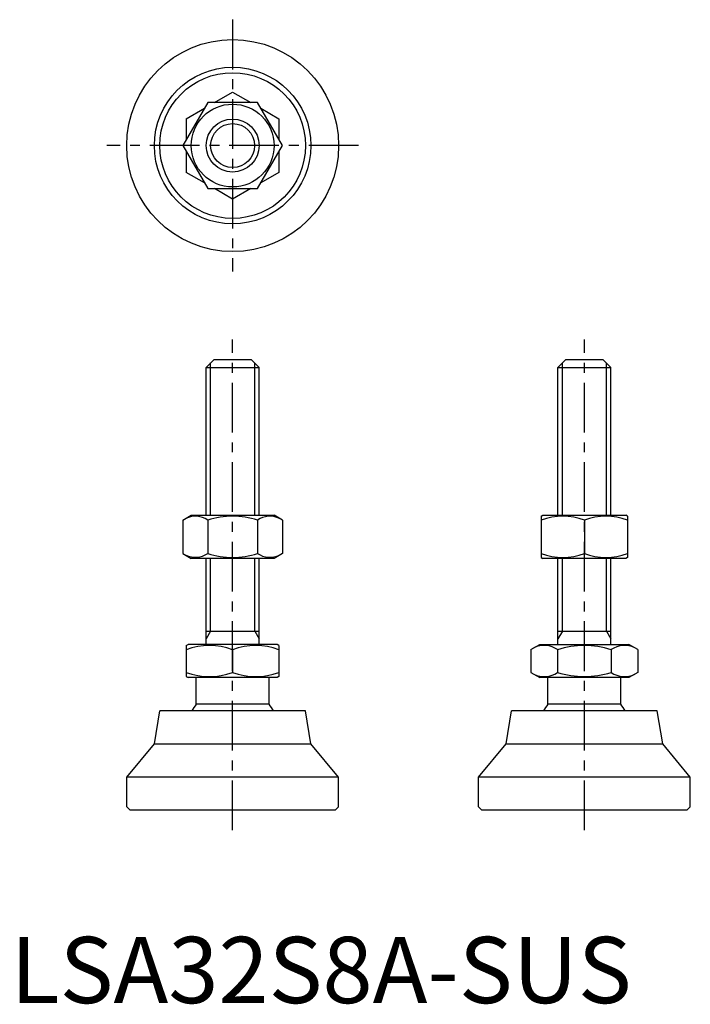
# Model space of a CAD drawing. Extents: x 1 to 103, y 0 to 148.
import ezdxf

# ---------------------------------------------------------------- set-up
doc = ezdxf.new("R2010")
doc.units = 0
doc.header["$LTSCALE"] = 6
doc.header["$MEASUREMENT"] = 0
doc.linetypes.add('CENTER', pattern=[2, 1.25, -0.25, 0.25, -0.25])
doc.layers.get('0').update_dxf_attribs({"linetype": 'CONTINUOUS'})
doc.layers.add('1', color=1, linetype='CENTER')
doc.layers.add('3', color=3, linetype='CONTINUOUS')
doc.styles.add('Standard1', font='arial.ttf')

msp = doc.modelspace()

# ---------------------------------------------------------------- linework, layer by layer
for p, q in [((30.8, 135.91), (33.54, 137.49)), ((33.54, 137.49), (36.28, 135.91)), ((29.79, 135.91), (26.04, 129.41)), ((37.3, 135.91), (29.79, 135.91)), ((41.05, 129.41), (37.3, 135.91)), ((26.54, 133.45), (29.28, 135.03)), ((37.8, 135.03), (40.54, 133.45)), ((26.54, 133.45), (26.54, 130.28)), ((40.54, 133.45), (40.54, 130.28)), ((26.04, 129.41), (29.79, 122.91)), ((37.3, 122.91), (41.05, 129.41)), ((26.54, 128.53), (26.54, 125.36)), ((40.54, 128.53), (40.54, 125.36)), ((29.28, 123.78), (26.54, 125.36)), ((40.54, 125.36), (37.8, 123.78)), ((29.79, 122.91), (37.3, 122.91)), ((33.54, 121.32), (30.8, 122.91)), ((36.28, 122.91), (33.54, 121.32)), ((29.54, 95.92), (30.74, 97.12)), ((30.74, 97.12), (36.34, 97.12)), ((36.34, 97.12), (37.54, 95.92)), ((82.66, 95.92), (83.86, 97.12)), ((83.86, 97.12), (89.46, 97.12)), ((89.46, 97.12), (90.66, 95.92)), ((29.54, 73.62), (29.54, 95.92)), ((29.54, 95.92), (37.54, 95.92)), ((37.54, 73.62), (37.54, 95.92)), ((82.66, 95.92), (90.66, 95.92)), ((82.66, 73.62), (82.66, 95.92)), ((90.66, 73.62), (90.66, 95.92)), ((26.04, 72.89), (27.29, 73.62)), ((26.04, 72.89), (26.04, 67.84)), ((27.29, 73.62), (39.79, 73.62)), ((29.79, 72.89), (29.79, 67.84)), ((37.3, 72.89), (37.3, 67.84)), ((41.05, 72.89), (39.79, 73.62)), ((41.05, 72.89), (41.05, 67.84)), ((80.16, 73.47), (80.41, 73.62)), ((80.16, 73.47), (80.16, 67.26)), ((80.41, 73.62), (92.91, 73.62)), ((86.66, 72.89), (86.66, 67.84)), ((93.16, 73.47), (92.91, 73.62)), ((93.16, 73.47), (93.16, 67.26)), ((26.04, 67.84), (27.29, 67.12)), ((39.79, 67.12), (27.29, 67.12)), ((29.54, 54.12), (29.54, 67.12)), ((37.54, 54.12), (37.54, 67.12)), ((41.05, 67.84), (39.79, 67.12)), ((80.16, 67.26), (80.41, 67.12)), ((92.91, 67.12), (80.41, 67.12)), ((82.66, 54.12), (82.66, 67.12)), ((90.66, 54.12), (90.66, 67.12)), ((93.16, 67.26), (92.91, 67.12)), ((29.54, 56.12), (37.54, 56.12)), ((82.66, 56.12), (90.66, 56.12)), ((26.54, 53.96), (26.81, 54.12)), ((26.54, 53.96), (26.54, 49.27)), ((40.27, 54.12), (26.81, 54.12)), ((40.54, 53.96), (40.27, 54.12)), ((40.54, 53.96), (40.54, 49.27)), ((78.58, 53.34), (79.93, 54.12)), ((79.93, 54.12), (93.39, 54.12)), ((94.75, 53.34), (93.39, 54.12)), ((33.54, 53.34), (33.54, 49.9)), ((78.58, 53.34), (78.58, 49.9)), ((82.62, 53.34), (82.62, 49.9)), ((90.7, 53.34), (90.7, 49.9)), ((94.75, 53.34), (94.75, 49.9)), ((26.54, 49.27), (26.81, 49.12)), ((40.27, 49.12), (26.81, 49.12)), ((28.04, 45.12), (28.04, 49.12)), ((39.04, 45.12), (39.04, 49.12)), ((40.54, 49.27), (40.27, 49.12)), ((78.58, 49.9), (79.93, 49.12)), ((93.39, 49.12), (79.93, 49.12)), ((81.16, 45.12), (81.16, 49.12)), ((92.16, 45.12), (92.16, 49.12)), ((94.75, 49.9), (93.39, 49.12)), ((39.04, 45.12), (28.04, 45.12)), ((92.16, 45.12), (81.16, 45.12)), ((21.72, 39.12), (22.54, 44.12)), ((44.54, 44.12), (22.54, 44.12)), ((45.36, 39.12), (44.54, 44.12)), ((74.84, 39.12), (75.66, 44.12)), ((97.66, 44.12), (75.66, 44.12)), ((98.49, 39.12), (97.66, 44.12)), ((17.54, 34.12), (21.72, 39.12)), ((21.72, 39.12), (45.36, 39.12)), ((49.54, 34.12), (45.36, 39.12)), ((70.66, 34.12), (74.84, 39.12)), ((74.84, 39.12), (98.49, 39.12)), ((102.66, 34.12), (98.49, 39.12)), ((49.54, 34.12), (17.54, 34.12)), ((17.54, 29.62), (17.54, 34.12)), ((49.54, 29.62), (49.54, 34.12)), ((70.66, 29.62), (70.66, 34.12)), ((102.66, 34.12), (70.66, 34.12)), ((102.66, 29.62), (102.66, 34.12)), ((17.54, 29.62), (18.04, 29.12)), ((49.04, 29.12), (18.04, 29.12)), ((49.04, 29.12), (49.54, 29.62)), ((70.66, 29.62), (71.16, 29.12)), ((102.16, 29.12), (71.16, 29.12)), ((102.16, 29.12), (102.66, 29.62))]:
    msp.add_line(p, q)
for radius in [16, 11.82, 11, 6.25, 4]:
    msp.add_circle((33.54, 129.41), radius)
for centre, radius, start, end in [((27.91, 70.15), 3.32, 55.6158, 115.6158), ((33.54, 61.06), 12.42, 72.412, 107.588), ((39.17, 70.15), 3.32, 64.3842, 124.3842), ((83.41, 64.09), 9.39, 69.7438, 110.2562), ((89.91, 64.09), 9.39, 69.7438, 110.2562), ((27.91, 70.59), 3.32, 244.3842, 304.3842), ((33.54, 79.68), 12.42, 252.412, 287.588), ((39.17, 70.59), 3.32, 235.6158, 295.6158), ((83.41, 76.65), 9.39, 249.7438, 290.2562), ((89.91, 76.65), 9.39, 249.7438, 290.2562), ((30.04, 43.85), 10.11, 69.7438, 110.2562), ((37.04, 43.85), 10.11, 69.7438, 110.2562), ((80.6, 50.39), 3.58, 55.6158, 115.6158), ((86.66, 40.59), 13.37, 72.412, 107.588), ((92.73, 50.39), 3.58, 64.3842, 124.3842), ((30.04, 59.38), 10.11, 249.7438, 290.2562), ((37.04, 59.38), 10.11, 249.7438, 290.2562), ((80.6, 52.85), 3.58, 244.3842, 304.3842), ((86.66, 62.65), 13.37, 252.412, 287.588), ((92.73, 52.85), 3.58, 235.6158, 295.6158), ((33.54, 40.79), 7, 141.7868, 151.593), ((33.54, 40.79), 7, 28.407, 38.2132), ((86.66, 40.79), 7, 141.7868, 151.593), ((86.66, 40.79), 7, 28.407, 38.2132)]:
    msp.add_arc(centre, radius, start, end)
at = {"layer": '1'}
for p, q in [((33.54, 148.41), (33.54, 110.41)), ((52.54, 129.41), (14.54, 129.41)), ((33.54, 26.12), (33.54, 100.12)), ((86.66, 26.12), (86.66, 100.12))]:
    msp.add_line(p, q, dxfattribs=at)
at = {"layer": '3'}
for p, q in [((30.22, 73.62), (30.22, 96.6)), ((36.87, 73.62), (36.87, 96.6)), ((83.34, 73.62), (83.34, 96.6)), ((89.99, 73.62), (89.99, 96.6)), ((30.22, 56.12), (30.22, 67.12)), ((36.87, 56.12), (36.87, 67.12)), ((83.34, 56.12), (83.34, 67.12)), ((89.99, 56.12), (89.99, 67.12)), ((30.22, 56.12), (29.54, 54.95)), ((36.87, 56.12), (37.54, 54.95)), ((83.34, 56.12), (82.66, 54.95)), ((89.99, 56.12), (90.66, 54.95))]:
    msp.add_line(p, q, dxfattribs=at)
msp.add_circle((33.54, 129.41), 3.32, dxfattribs=at)

# ---------------------------------------------------------------- texts
at = {"color": 3, "style": 'Standard1'}
msp.add_text('LSA32S8A-SUS', height=10, dxfattribs=at).set_placement((0, 0))

doc.saveas('drawing.dxf')
